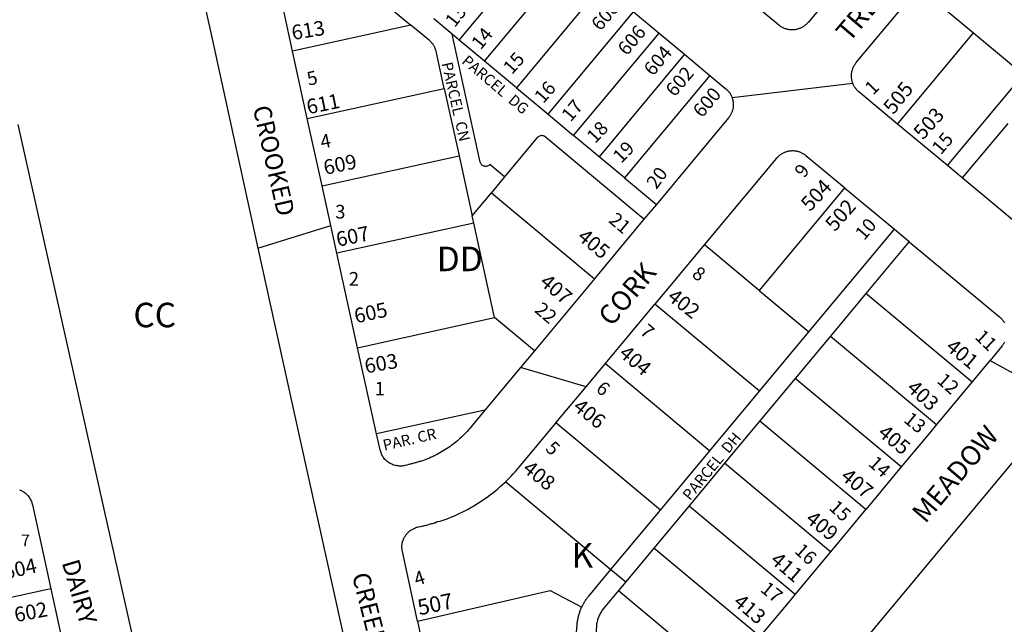
# Model space of a CAD drawing. Units: inches. Extents: x 1261714 to 1267765, y 525427 to 529580.
# Drawn here: x 1263975 to 1264689, y 526019 to 526457 of the extents above; entities that cross this region are included whole.
import ezdxf

# ---------------------------------------------------------------- set-up
doc = ezdxf.new("R2010")
doc.units = ezdxf.units.IN
doc.header["$MEASUREMENT"] = 0
for name, color, linetype, true_color in [('Addresses', 7, 'Continuous', 0x2b8ae9), ('Lot-Block-Parcel Text', 7, 'Continuous', 0xd78a5e), ('Parcel Boundaries', 7, 'Continuous', 0x838ad2), ('Street Names', 7, 'Continuous', 0xd78a5e), ('Street ROW', 7, 'Continuous', 0x838ad2)]:
    doc.layers.add(name, color=color, linetype=linetype, true_color=true_color)
doc.styles.add('Arial', font='txt')

msp = doc.modelspace()

# ---------------------------------------------------------------- linework, layer by layer
at = {"layer": 'Parcel Boundaries'}
for p, q in [((1264293.6, 526442.67), (1264355.49, 526516.93)), ((1264312.04, 526427.31), (1264373.93, 526501.56)), ((1264396.97, 526482.35), (1264335.08, 526408.1)), ((1264626.8, 526480.86), (1264666.36, 526447.89)), ((1264358.13, 526388.89), (1264420.02, 526463.15)), ((1264258.65, 526453.58), (1264172.83, 526434.73)), ((1264288.49, 526446.93), (1264275.17, 526458.04)), ((1264293.6, 526442.67), (1264288.49, 526446.93)), ((1264376.56, 526373.52), (1264438.46, 526447.78)), ((1264611.3, 526381.83), (1264666.36, 526447.89)), ((1264666.36, 526447.89), (1264702.46, 526417.8)), ((1264312.04, 526427.31), (1264293.6, 526442.67)), ((1264456.89, 526432.41), (1264395, 526358.16)), ((1264335.08, 526408.1), (1264312.04, 526427.31)), ((1264475.33, 526417.05), (1264413.44, 526342.79)), ((1264647.4, 526351.73), (1264702.46, 526417.8)), ((1264183.57, 526385.9), (1264282.77, 526407.69)), ((1264282.77, 526407.69), (1264293.5, 526358.85)), ((1264335.08, 526408.1), (1264358.13, 526388.89)), ((1264358.13, 526388.89), (1264376.56, 526373.52)), ((1264691.13, 526382.33), (1264658.16, 526342.77)), ((1264350.25, 526372.02), (1264326.57, 526343.61)), ((1264395, 526358.16), (1264376.56, 526373.52)), ((1264194.31, 526337.06), (1264293.5, 526358.85)), ((1264293.5, 526358.85), (1264303.05, 526315.39)), ((1264413.44, 526342.79), (1264395, 526358.16)), ((1264413.44, 526342.79), (1264436.48, 526323.58)), ((1264303.05, 526315.39), (1264316.96, 526332.08)), ((1264316.96, 526332.08), (1264391.66, 526269.81)), ((1264572.88, 526335.74), (1264510.91, 526261.38)), ((1264304.23, 526310.02), (1264205.04, 526288.23)), ((1264304.23, 526310.02), (1264303.05, 526315.39)), ((1264319.25, 526241.65), (1264304.23, 526310.02)), ((1264547.01, 526231.29), (1264608.99, 526305.64)), ((1264619.74, 526296.68), (1264588.37, 526259.04)), ((1264510.91, 526261.38), (1264471.35, 526294.35)), ((1264510.91, 526261.38), (1264547.01, 526231.29)), ((1264588.37, 526259.04), (1264562.76, 526228.31)), ((1264665.22, 526194.99), (1264588.37, 526259.04)), ((1264511.16, 526188.27), (1264435.49, 526251.33)), ((1264220.07, 526219.86), (1264319.25, 526241.65)), ((1264348.13, 526217.58), (1264319.25, 526241.65)), ((1264511.16, 526188.27), (1264547.01, 526231.29)), ((1264562.76, 526228.31), (1264537.15, 526197.59)), ((1264562.76, 526228.31), (1264639.6, 526164.26)), ((1264399.64, 526208.32), (1264475.3, 526145.25)), ((1264537.15, 526197.59), (1264511.54, 526166.86)), ((1264613.99, 526133.54), (1264537.15, 526197.59)), ((1264475.3, 526145.25), (1264511.16, 526188.27)), ((1264312.3, 526174.6), (1264233.81, 526157.36)), ((1264511.54, 526166.86), (1264485.93, 526136.13)), ((1264511.54, 526166.86), (1264588.38, 526102.81)), ((1264439.45, 526102.23), (1264363.78, 526165.3)), ((1264439.45, 526102.23), (1264475.3, 526145.25)), ((1264485.93, 526136.13), (1264460.32, 526105.41)), ((1264562.77, 526072.09), (1264485.93, 526136.13)), ((1264460.32, 526105.41), (1264434.71, 526074.68)), ((1264460.32, 526105.41), (1264537.16, 526041.36)), ((1264403.59, 526059.22), (1264439.45, 526102.23)), ((1264511.55, 526010.64), (1264434.71, 526074.68)), ((1263997.75, 526045.19), (1263900.62, 526023.88)), ((1264409.1, 526043.95), (1264398.31, 526031.01)), ((1264409.1, 526043.95), (1264485.94, 525979.91))]:
    msp.add_line(p, q, dxfattribs=at)
for points in [[(1264234.77, 526473.48), (1264258.65, 526453.58)], [(1264282.77, 526407.69), (1264276.87, 526434.57), (1264276.76, 526435.04), (1264276.63, 526435.51), (1264276.48, 526435.98), (1264276.32, 526436.44), (1264276.14, 526436.9), (1264275.95, 526437.34), (1264275.74, 526437.79), (1264275.51, 526438.22), (1264275.27, 526438.65), (1264275.02, 526439.06), (1264274.75, 526439.47), (1264274.47, 526439.87), (1264274.17, 526440.26), (1264273.86, 526440.64), (1264273.54, 526441), (1264273.2, 526441.36), (1264272.85, 526441.7), (1264272.53, 526442), (1264272.16, 526442.32), (1264258.65, 526453.58)], [(1264326.57, 526343.61), (1264315.82, 526352.58), (1264315.39, 526352.14), (1264315.01, 526351.84), (1264314.59, 526351.59), (1264314.14, 526351.39), (1264313.67, 526351.25), (1264313.19, 526351.16), (1264312.34, 526351.16), (1264311.86, 526351.24), (1264311.39, 526351.37), (1264310.94, 526351.57), (1264310.52, 526351.81), (1264310.13, 526352.11), (1264309.78, 526352.45), (1264309.48, 526352.83), (1264309.22, 526353.25), (1264309.02, 526353.69), (1264308.84, 526354.28), (1264288.49, 526446.93)], [(1264427.52, 526312.83), (1264355.89, 526372.53), (1264355.13, 526373.03), (1264354.68, 526373.22), (1264354.21, 526373.36), (1264353.73, 526373.44), (1264353.24, 526373.46), (1264352.76, 526373.42), (1264352.28, 526373.32), (1264351.81, 526373.16), (1264351.37, 526372.95), (1264350.96, 526372.69), (1264350.61, 526372.36), (1264350.25, 526372.02)], [(1264326.57, 526343.61), (1264317.6, 526332.85), (1264316.96, 526332.08)], [(1264327.33, 526122.79), (1264403.59, 526059.22), (1264414.35, 526050.25)], [(1264434.71, 526074.68), (1264414.35, 526050.25), (1264409.1, 526043.95)], [(1264382.46, 526031.95), (1264382.64, 526032.34), (1264382.93, 526032.92), (1264383.23, 526033.5), (1264383.53, 526034.07), (1264383.85, 526034.63), (1264384.17, 526035.19), (1264384.51, 526035.74), (1264384.85, 526036.29), (1264385.2, 526036.83), (1264385.57, 526037.36), (1264385.94, 526037.89), (1264386.32, 526038.41), (1264386.71, 526038.92), (1264387.11, 526039.43), (1264387.56, 526039.97), (1264403.59, 526059.22)], [(1264263.54, 526021.79), (1264359.62, 526043.86), (1264382.46, 526031.95)], [(1264376.79, 525991.37), (1264379.1, 526019.33), (1264379.16, 526019.97), (1264379.23, 526020.62), (1264379.31, 526021.26), (1264379.41, 526021.9), (1264379.51, 526022.53), (1264379.62, 526023.17), (1264379.75, 526023.8), (1264379.89, 526024.43), (1264380.03, 526025.06), (1264380.19, 526025.69), (1264380.36, 526026.31), (1264380.54, 526026.93), (1264380.73, 526027.55), (1264380.94, 526028.16), (1264381.15, 526028.77), (1264381.37, 526029.38), (1264381.61, 526029.98), (1264381.85, 526030.58), (1264382.1, 526031.17), (1264382.46, 526031.95)], [(1264398.31, 526031.01), (1264398.03, 526030.67), (1264397.54, 526030.04), (1264397.07, 526029.39), (1264396.63, 526028.72), (1264396.21, 526028.04), (1264395.81, 526027.34), (1264395.43, 526026.63), (1264395.09, 526025.9), (1264394.76, 526025.17), (1264394.47, 526024.42), (1264394.19, 526023.67), (1264393.95, 526022.9), (1264393.73, 526022.13), (1264393.54, 526021.35), (1264393.38, 526020.56), (1264393.24, 526019.77), (1264393.14, 526018.98), (1264393.06, 526018.18), (1264392.06, 526006.09), (1264388.43, 525962.24)]]:
    msp.add_lwpolyline(points, dxfattribs=at)
at = {"layer": 'Street ROW'}
for p, q in [((1264420.02, 526463.15), (1264438.46, 526447.78)), ((1264438.46, 526447.78), (1264456.89, 526432.41)), ((1264183.57, 526385.9), (1264172.83, 526434.73)), ((1264456.89, 526432.41), (1264475.33, 526417.05)), ((1264491.32, 526401.1), (1264578.79, 526411.54)), ((1264194.31, 526337.06), (1264183.57, 526385.9)), ((1264647.4, 526351.73), (1264611.3, 526381.83)), ((1264658.16, 526342.77), (1264647.4, 526351.73)), ((1264436.48, 526323.58), (1264427.52, 526312.83)), ((1264147.83, 526291.98), (1264200.64, 526308.26)), ((1264220.07, 526219.86), (1264205.04, 526288.23)), ((1264391.66, 526269.81), (1264348.13, 526217.58)), ((1264399.64, 526208.32), (1264435.49, 526251.33)), ((1264233.81, 526157.36), (1264220.07, 526219.86)), ((1264731.73, 526181.1), (1264678.22, 526210.59)), ((1264385.66, 526191.55), (1264337.97, 526205.39)), ((1264312.3, 526174.6), (1264301.95, 526162.17)), ((1263997.75, 526045.19), (1264010.64, 525986.6))]:
    msp.add_line(p, q, dxfattribs=at)
msp.add_lwpolyline([(1263966.13, 526836), (1263987.71, 526818.03), (1264132.72, 526697.3, -0.176883), (1264154, 526660.13), (1264143.5, 526647.55), (1264125.91, 526626.48, 0.268172), (1264103.34, 526494.47), (1264114.06, 526445.7), (1264147.83, 526291.98), (1264178.16, 526153.9), (1264221.38, 525958.5)], format="xyb", dxfattribs=at)
for points in [[(1264172.83, 526434.73), (1264166.71, 526462.6), (1264152.52, 526527.16), (1264152.25, 526528.69)], [(1264602.51, 526522.78), (1264546.39, 526455.45), (1264546.05, 526455.06), (1264545.69, 526454.67), (1264545.32, 526454.3), (1264544.94, 526453.94), (1264544.55, 526453.6), (1264544.14, 526453.27), (1264543.73, 526452.95), (1264543.3, 526452.65), (1264542.86, 526452.36), (1264542.41, 526452.09), (1264541.95, 526451.84), (1264541.49, 526451.6), (1264541.02, 526451.37), (1264540.53, 526451.17), (1264540.05, 526450.98), (1264539.55, 526450.81), (1264539.05, 526450.65), (1264538.55, 526450.51), (1264538.04, 526450.39), (1264537.52, 526450.29), (1264537.01, 526450.21), (1264536.49, 526450.14), (1264535.96, 526450.1), (1264535.44, 526450.07), (1264534.92, 526450.06), (1264534.4, 526450.06), (1264533.87, 526450.09), (1264533.35, 526450.13), (1264532.83, 526450.2), (1264532.31, 526450.28), (1264531.8, 526450.37), (1264531.29, 526450.49), (1264530.78, 526450.62), (1264530.28, 526450.78), (1264529.79, 526450.94), (1264529.3, 526451.13), (1264528.81, 526451.33), (1264528.34, 526451.55), (1264527.87, 526451.79), (1264527.41, 526452.04), (1264526.96, 526452.31), (1264526.52, 526452.59), (1264526.09, 526452.89), (1264525.67, 526453.21), (1264525.27, 526453.53), (1264506.95, 526468.8)], [(1264611.3, 526381.83), (1264583.26, 526405.19), (1264582.87, 526405.54), (1264582.48, 526405.89), (1264582.11, 526406.26), (1264581.75, 526406.64), (1264581.41, 526407.04), (1264581.08, 526407.44), (1264580.76, 526407.86), (1264580.46, 526408.29), (1264580.17, 526408.73), (1264579.9, 526409.17), (1264579.64, 526409.63), (1264579.41, 526410.1), (1264579.18, 526410.57), (1264578.98, 526411.05), (1264578.79, 526411.54), (1264578.61, 526412.03), (1264578.46, 526412.54), (1264578.32, 526413.04), (1264578.2, 526413.55), (1264578.1, 526414.06), (1264578.02, 526414.58), (1264577.95, 526415.1), (1264577.91, 526415.62), (1264577.88, 526416.14), (1264577.87, 526416.67), (1264577.87, 526417.19), (1264577.9, 526417.71), (1264577.94, 526418.24), (1264578, 526418.76), (1264578.08, 526419.27), (1264578.18, 526419.79), (1264578.3, 526420.3), (1264578.43, 526420.8), (1264578.58, 526421.31), (1264578.75, 526421.8), (1264578.94, 526422.29), (1264579.14, 526422.77), (1264579.36, 526423.25), (1264579.6, 526423.72), (1264579.85, 526424.17), (1264580.12, 526424.62), (1264580.4, 526425.06), (1264580.7, 526425.49), (1264581.01, 526425.91), (1264581.34, 526426.32), (1264626.8, 526480.86)], [(1264475.33, 526417.05), (1264486.85, 526407.44), (1264487.25, 526407.1), (1264487.63, 526406.75), (1264488, 526406.38), (1264488.36, 526406), (1264488.7, 526405.6), (1264489.04, 526405.2), (1264489.35, 526404.78), (1264489.65, 526404.35), (1264489.94, 526403.91), (1264490.21, 526403.46), (1264490.47, 526403.01), (1264490.71, 526402.54), (1264490.93, 526402.07), (1264491.14, 526401.59), (1264491.32, 526401.1), (1264491.5, 526400.6), (1264491.65, 526400.1), (1264491.79, 526399.6), (1264491.91, 526399.09), (1264492.01, 526398.58), (1264492.09, 526398.06), (1264492.16, 526397.54), (1264492.21, 526397.02), (1264492.23, 526396.49), (1264492.25, 526395.97), (1264492.24, 526395.45), (1264492.21, 526394.92), (1264492.17, 526394.4), (1264492.11, 526393.88), (1264492.03, 526393.37), (1264491.93, 526392.85), (1264491.81, 526392.34), (1264491.68, 526391.83), (1264491.53, 526391.33), (1264491.36, 526390.84), (1264491.17, 526390.35), (1264490.97, 526389.87), (1264490.75, 526389.39), (1264490.51, 526388.92), (1264490.26, 526388.46), (1264489.99, 526388.02), (1264489.71, 526387.57), (1264489.41, 526387.14), (1264489.1, 526386.73), (1264488.77, 526386.32), (1264436.48, 526323.58)], [(1264075.95, 525926.65), (1264036.29, 526102.89), (1263974, 526381.42)], [(1264471.35, 526294.35), (1264471.38, 526294.39), (1264523.72, 526357.19), (1264524.06, 526357.58), (1264524.42, 526357.97), (1264524.79, 526358.34), (1264525.17, 526358.7), (1264525.56, 526359.04), (1264525.97, 526359.37), (1264526.39, 526359.69), (1264526.81, 526359.99), (1264527.25, 526360.28), (1264527.7, 526360.55), (1264528.16, 526360.8), (1264528.62, 526361.04), (1264529.1, 526361.27), (1264529.58, 526361.47), (1264530.07, 526361.66), (1264530.56, 526361.83), (1264531.06, 526361.99), (1264531.57, 526362.12), (1264532.08, 526362.24), (1264532.59, 526362.35), (1264533.1, 526362.43), (1264533.62, 526362.49), (1264534.15, 526362.54), (1264534.67, 526362.57), (1264535.19, 526362.58), (1264535.72, 526362.58), (1264536.24, 526362.55), (1264536.76, 526362.51), (1264537.28, 526362.44), (1264537.8, 526362.36), (1264538.31, 526362.26), (1264538.82, 526362.15), (1264539.33, 526362.02), (1264539.83, 526361.86), (1264540.33, 526361.69), (1264540.82, 526361.51), (1264541.3, 526361.31), (1264541.77, 526361.09), (1264542.24, 526360.85), (1264542.7, 526360.6), (1264543.15, 526360.33), (1264543.59, 526360.05), (1264544.02, 526359.75), (1264544.44, 526359.43), (1264544.85, 526359.11), (1264572.84, 526335.77), (1264572.88, 526335.74)], [(1264723.45, 526288.35), (1264658.16, 526342.77)], [(1264205.04, 526288.23), (1264200.64, 526308.26), (1264194.31, 526337.06)], [(1264572.88, 526335.74), (1264572.92, 526335.7), (1264608.95, 526305.68), (1264608.99, 526305.64)], [(1264427.52, 526312.83), (1264392.3, 526270.58), (1264391.66, 526269.81)], [(1264608.99, 526305.64), (1264609.03, 526305.61), (1264619.7, 526296.71), (1264619.74, 526296.68)], [(1264619.74, 526296.68), (1264619.78, 526296.65), (1264685.02, 526242.27), (1264685.43, 526241.91), (1264685.82, 526241.57), (1264686.25, 526241.19), (1264686.56, 526240.82), (1264686.9, 526240.42), (1264687.25, 526240), (1264687.54, 526239.59), (1264687.84, 526239.16), (1264688.13, 526238.75), (1264688.39, 526238.27), (1264688.64, 526237.81)], [(1264435.49, 526251.33), (1264435.53, 526251.37), (1264471.31, 526294.31), (1264471.35, 526294.35)], [(1264348.13, 526217.58), (1264337.97, 526205.39), (1264312.3, 526174.6)], [(1264688.75, 526223.75), (1264688.45, 526223.28), (1264688.17, 526222.84), (1264687.88, 526222.37), (1264687.59, 526221.97), (1264687.29, 526221.54), (1264687, 526221.12), (1264678.26, 526210.63), (1264678.22, 526210.59), (1264678.18, 526210.54), (1264665.25, 526195.03), (1264665.22, 526194.99)], [(1264363.78, 526165.3), (1264385.66, 526191.55), (1264399.6, 526208.28), (1264399.64, 526208.32)], [(1264665.22, 526194.99), (1264665.18, 526194.95), (1264639.6, 526164.26)], [(1264546.95, 525959.35), (1264636.14, 526066.38), (1264644.38, 526076.27), (1264731.73, 526181.1)], [(1264301.95, 526162.17), (1264301.04, 526161.1), (1264300.3, 526160.26), (1264299.36, 526159.22), (1264298.41, 526158.2), (1264297.43, 526157.19), (1264296.44, 526156.21), (1264295.43, 526155.23), (1264294.4, 526154.28), (1264293.36, 526153.35), (1264292.3, 526152.43), (1264291.23, 526151.53), (1264290.14, 526150.65), (1264289.03, 526149.79), (1264287.91, 526148.95), (1264286.78, 526148.13), (1264285.63, 526147.33), (1264284.46, 526146.55), (1264283.29, 526145.79), (1264282.1, 526145.05), (1264280.9, 526144.33), (1264279.68, 526143.63), (1264278.46, 526142.95), (1264277.22, 526142.3), (1264275.97, 526141.67), (1264274.71, 526141.05), (1264273.44, 526140.46), (1264272.16, 526139.9), (1264271.42, 526139.59), (1264270.87, 526139.35), (1264269.57, 526138.83), (1264268.26, 526138.33), (1264266.94, 526137.85), (1264265.62, 526137.4), (1264264.65, 526137.32), (1264264.09, 526137.28), (1264263.42, 526136.85), (1264262.8, 526136.77), (1264262.24, 526136.36), (1264261.59, 526136.34), (1264260.88, 526136.31), (1264260.16, 526136.08), (1264259.54, 526135.79), (1264258.85, 526135.64), (1264258.27, 526135.44), (1264257.5, 526135.25), (1264257, 526135.13), (1264255.63, 526134.79), (1264254.14, 526134.43), (1264253.63, 526134.33), (1264252.88, 526134.19), (1264252.07, 526134.13), (1264251.02, 526134.08), (1264250.25, 526134.12), (1264249.46, 526134.19), (1264248.63, 526134.25), (1264247.91, 526134.4), (1264247.13, 526134.56), (1264246.39, 526134.81), (1264245.63, 526135.06), (1264244.93, 526135.38), (1264244.25, 526135.69), (1264243.53, 526136.08), (1264242.87, 526136.44), (1264242.2, 526136.9), (1264241.5, 526137.37), (1264240.96, 526137.86), (1264240.38, 526138.38), (1264239.86, 526138.98), (1264239.37, 526139.56), (1264238.87, 526140.2), (1264238.38, 526140.81), (1264238, 526141.5), (1264237.62, 526142.19), (1264237.31, 526142.91), (1264237, 526143.62), (1264236.75, 526144.37), (1264236.5, 526145.13), (1264236.33, 526145.88), (1264233.81, 526157.36)], [(1264327.33, 526122.79), (1264327.37, 526122.82), (1264328.27, 526123.69), (1264329.82, 526125.24), (1264331.35, 526126.82), (1264332.85, 526128.42), (1264334.32, 526130.05), (1264335.76, 526131.7), (1264336.9, 526133.04), (1264363.75, 526165.26), (1264363.78, 526165.3)], [(1264639.6, 526164.26), (1264634.37, 526157.99), (1264613.99, 526133.54)], [(1264613.99, 526133.54), (1264588.42, 526102.85), (1264588.38, 526102.81)], [(1263975, 526116.94), (1263975.65, 526116.67), (1263976.5, 526116.31), (1263977.06, 526115.98), (1263977.51, 526115.71), (1263977.87, 526115.5), (1263978.39, 526115.14), (1263979.13, 526114.62), (1263979.61, 526114.16), (1263980.25, 526113.56), (1263980.74, 526113.07), (1263981.37, 526112.44), (1263981.75, 526111.87), (1263982.25, 526111.13), (1263982.58, 526110.54), (1263983, 526109.81), (1263983.34, 526109.17), (1263983.75, 526108.37), (1263983.93, 526107.72), (1263984.07, 526107.21), (1263984.21, 526106.71), (1263984.37, 526106.13), (1263990.93, 526076.27), (1263997.75, 526045.19)], [(1264278.28, 526093.94), (1264279.97, 526094.22), (1264282.05, 526094.93), (1264284.11, 526095.68), (1264286.16, 526096.46), (1264288.2, 526097.28), (1264290.22, 526098.14), (1264292.23, 526099.02), (1264294.22, 526099.95), (1264296.19, 526100.91), (1264298.15, 526101.9), (1264300.09, 526102.93), (1264302.01, 526103.99), (1264303.91, 526105.08), (1264305.8, 526106.21), (1264307.66, 526107.37), (1264309.5, 526108.56), (1264311.33, 526109.78), (1264313.13, 526111.04), (1264314.9, 526112.32), (1264316.66, 526113.64), (1264318.39, 526114.99), (1264320.1, 526116.37), (1264321.78, 526117.77), (1264323.44, 526119.21), (1264325.08, 526120.68), (1264326.68, 526122.17), (1264327.33, 526122.79)], [(1264588.38, 526102.81), (1264588.35, 526102.77), (1264562.77, 526072.09)], [(1264263.54, 526021.79), (1264252.5, 526072.13), (1264252.41, 526072.64), (1264252.25, 526073.56), (1264252.2, 526074.2), (1264252.12, 526075.12), (1264252.12, 526075.76), (1264252.12, 526076.69), (1264252.23, 526077.33), (1264252.37, 526078.25), (1264252.52, 526078.87), (1264252.65, 526079.38), (1264252.75, 526079.81), (1264252.99, 526080.37), (1264253.2, 526080.85), (1264253.38, 526081.25), (1264253.62, 526081.81), (1264253.83, 526082.29), (1264254, 526082.69), (1264254.34, 526083.2), (1264254.63, 526083.64), (1264254.88, 526084), (1264255.26, 526084.48), (1264255.58, 526084.89), (1264255.87, 526085.25), (1264256.29, 526085.66), (1264256.66, 526086.03), (1264257, 526086.37), (1264257.42, 526086.75), (1264257.81, 526087.09), (1264258.13, 526087.38), (1264258.65, 526087.71), (1264259.09, 526087.99), (1264259.5, 526088.25), (1264260, 526088.5), (1264260.47, 526088.74), (1264260.88, 526088.94), (1264261.42, 526089.18), (1264262.25, 526089.56), (1264262.89, 526089.73), (1264263.4, 526089.86), (1264263.9, 526089.99), (1264265.88, 526090.44), (1264267.28, 526090.75), (1264268.02, 526090.92), (1264269.41, 526091.28), (1264270.05, 526091.4), (1264271.54, 526091.83), (1264272.18, 526091.94), (1264273.66, 526092.39), (1264274.21, 526092.48), (1264275.77, 526092.98), (1264276.24, 526093.05), (1264277.73, 526093.84), (1264278.28, 526093.94)], [(1264562.77, 526072.09), (1264562.74, 526072.05), (1264537.19, 526041.4), (1264537.16, 526041.36)], [(1264537.16, 526041.36), (1264533.09, 526036.47), (1264511.55, 526010.64)], [(1264275.64, 525968.14), (1264274.87, 525971.25), (1264269.09, 525996.63), (1264268.37, 525999.75), (1264263.55, 526021.75), (1264263.54, 526021.79)]]:
    msp.add_lwpolyline(points, dxfattribs=at)

# ---------------------------------------------------------------- texts
at = {"layer": 'Addresses', "color": 18, "true_color": 0x000000, "style": 'Arial'}
for s, height, rotation, p in [('608', 9.94, 49.95088, (1264396.02, 526448.67)), ('613', 10.65, 9.0905, (1264173.08, 526442.71)), ('606', 9.94, 49.95088, (1264415.12, 526430.79)), ('604', 9.94, 49.95088, (1264434.04, 526416.04)), ('602', 9.94, 49.95088, (1264449.84, 526400.93)), ('505', 10.65, 51.21551, (1264608.25, 526388.18)), ('611', 10.65, 11.71237, (1264184.25, 526388.85)), ('600', 9.94, 49.95088, (1264469.63, 526385.83)), ('503', 10.65, 47.89109, (1264629.65, 526369.84)), ('609', 10.65, 11.8887, (1264196.52, 526344.96)), ('504', 10.65, 46.66822, (1264547.84, 526317.95)), ('502', 10.65, 48.63296, (1264565.82, 526303.36)), ('607', 10.65, 11.73854, (1264205.69, 526292.89)), ('405', 10.65, -39.93637, (1264378.56, 526298.84)), ('407', 10.65, -40.69582, (1264351.28, 526266.15)), ('402', 10.65, -38.3334, (1264443.67, 526255.2)), ('605', 10.65, 12.43957, (1264218.89, 526237.39)), ('401', 10.65, -39.47219, (1264645.49, 526219.01)), ('404', 10.65, -40.60136, (1264408.65, 526214.46)), ('603', 10.65, 9.9639, (1264226.07, 526201.17)), ('403', 10.65, -42.27387, (1264617.16, 526189.53)), ('406', 10.65, -38.90409, (1264375.35, 526175.57)), ('405', 10.65, -39.55968, (1264596.22, 526156.82)), ('408', 10.65, -38.81144, (1264338.85, 526130.78)), ('407', 10.65, -39.80557, (1264569.33, 526125.26)), ('409', 10.65, -38.78449, (1264543.86, 526094.33)), ('604', 10.65, 12.92587, (1263964.8, 526051.83)), ('411', 10.65, -40.71073, (1264518.37, 526064.76)), ('507', 11.36, 11.99685, (1264264.8, 526025.88)), ('413', 10.65, -40.06077, (1264491.53, 526034.28)), ('602', 10.65, 10.73931, (1263972.36, 526020.97))]:
    msp.add_text(s, height=height, rotation=rotation, dxfattribs=at).set_placement(p)
at = {"layer": 'Lot-Block-Parcel Text', "color": 14, "true_color": 0xa80000, "style": 'Arial'}
for s, height, rotation, p in [('13', 9.861, 51.95881, (1264290.39, 526451.25)), ('14', 9.861, 50.65587, (1264309.21, 526435.05)), ('PARCEL  DG', 7.889, -40.21485, (1264294.84, 526426.43)), ('15', 9.861, 48.40261, (1264331.86, 526417.22)), ('PARCEL  CN', 7.889, -77.06511, (1264280.84, 526425.78)), ('5', 9.86, 13.0566, (1264184.58, 526409.53)), ('16', 9.861, 48.70239, (1264354.52, 526396.14)), ('1', 9.86, 45.50822, (1264593.53, 526402.37)), ('17', 9.861, 49.66159, (1264374.37, 526382.84)), ('18', 9.861, 46.75741, (1264392.15, 526367.25)), ('4', 9.86, 11.25718, (1264194.08, 526363.94)), ('15', 9.861, 49.31792, (1264642.67, 526359.06)), ('19', 9.861, 46.19005, (1264411.06, 526352.83)), ('9', 9.86, 53.21211, (1264543.65, 526342.25)), ('20', 9.861, 54.18006, (1264436.52, 526334.01)), ('21', 9.861, -40.03854, (1264401.26, 526311.19)), ('10', 9.861, 49.15292, (1264586.99, 526296.98)), ('8', 9.86, -34.38297, (1264461.57, 526271.5)), ('22', 9.861, -40.51479, (1264347.63, 526246.19)), ('7', 9.86, -41.27475, (1264423.97, 526230.55)), ('11', 9.861, -43.52424, (1264666.63, 526226.87)), ('12', 9.861, -41.5528, (1264639.09, 526195.07)), ('6', 9.86, -39.27496, (1264392.01, 526188.87)), ('13', 9.861, -39.16047, (1264615.04, 526166.52)), ('PAR. CR', 7.889, 12.93491, (1264239.34, 526145.2)), ('PARCEL  DH', 7.889, 50.50399, (1264460.82, 526108.64)), ('5', 9.86, -43.90336, (1264355.46, 526146.1)), ('14', 9.861, -42.07087, (1264589.48, 526135.07)), ('15', 9.861, -42.88354, (1264560.91, 526103.19)), ('16', 9.861, -42.253, (1264535.95, 526071.8)), ('4', 9.86, 18.69399, (1264262.83, 526047.12)), ('17', 9.861, -39.09172, (1264511.25, 526043.72))]:
    msp.add_text(s, height=height, rotation=rotation, dxfattribs=at).set_placement(p)
for s, height, p in [('3', 9.86, (1264203.77, 526313.44)), ('DD', 17.75, (1264277.4, 526275.28)), ('2', 9.86, (1264213.64, 526264.8)), ('CC', 17.75, (1264057.58, 526234.65)), ('1', 9.86, (1264232.37, 526185.23)), ('7', 8.52, (1263976.16, 526076)), ('K', 17.75, (1264374.99, 526060.53))]:
    msp.add_text(s, height=height, dxfattribs=at).set_placement(p)
at = {"layer": 'Street Names', "color": 18, "true_color": 0x000000, "style": 'Arial'}
for s, height, rotation, p in [('TREE', 14.2, 49.66241, (1264576.27, 526440.44)), ('CROOKED', 12.78, -77.09933, (1264144.02, 526393.69)), ('CORK', 14.2, 49.66216, (1264403.99, 526234.5)), ('MEADOW', 14.2, 49.66234, (1264631.33, 526091.92)), ('DAIRY', 12.78, -73.59765, (1264005.58, 526064.26)), ('CREEK', 12.78, -75.74382, (1264215.82, 526055.12))]:
    msp.add_text(s, height=height, rotation=rotation, dxfattribs=at).set_placement(p)

doc.saveas('drawing.dxf')
